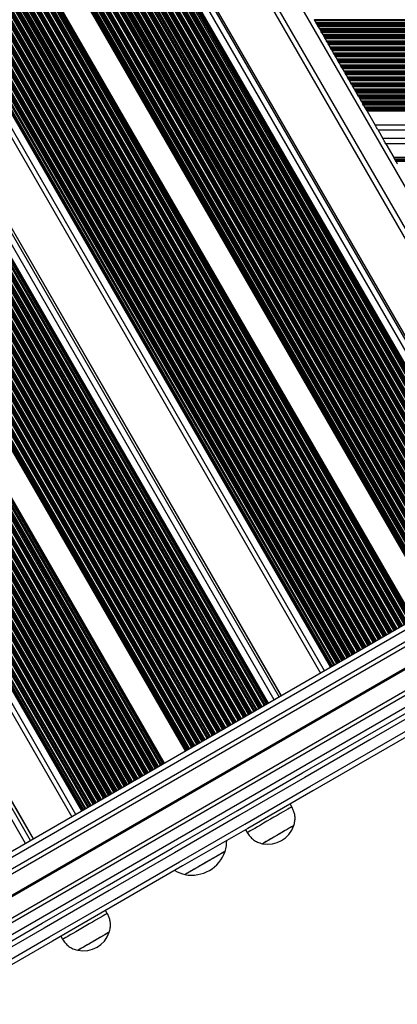
# Model space of a CAD drawing. Units: millimetres. Extents: x 573 to 6432, y 276 to 10678.
# Drawn here: x 3966 to 4185, y 2901 to 3473 of the extents above; entities that cross this region are included whole.
import ezdxf

# ---------------------------------------------------------------- set-up
doc = ezdxf.new("R2010")
doc.units = ezdxf.units.MM
doc.header["$LTSCALE"] = 50

msp = doc.modelspace()

# ---------------------------------------------------------------- linework, layer by layer
at = {"color": 7, "linetype": 'Continuous', "lineweight": 25}
for p, q in [((3965.59, 3733.6), (4286.59, 3177.61)), ((4262.28, 3163.58), (3941.28, 3719.57)), ((4251.04, 3157.09), (3930.04, 3713.08)), ((4253.31, 3158.4), (3932.31, 3714.39)), ((4254.06, 3158.84), (3933.06, 3714.82)), ((4147.51, 3097.31), (3826.51, 3653.3)), ((4148.26, 3097.75), (3827.26, 3653.74)), ((4150.53, 3099.06), (3829.53, 3655.05)), ((3819.46, 3649.23), (4140.46, 3093.25)), ((4117.71, 3080.11), (3796.71, 3636.1)), ((4106.07, 3073.39), (3785.07, 3629.38)), ((4108.33, 3074.7), (3787.33, 3630.69)), ((4109.09, 3075.13), (3788.09, 3631.12)), ((4003.56, 3014.21), (3682.56, 3570.2)), ((4005.83, 3015.52), (3684.83, 3571.5)), ((3674.83, 3565.73), (3995.83, 3009.75)), ((4002.81, 3013.78), (3681.81, 3569.76)), ((3973.54, 2996.87), (3652.54, 3552.86)), ((4137.23, 3472.3), (4136.89, 3472.9)), ((4138.32, 3470.41), (4137.98, 3471.01)), ((4138.82, 3469.56), (4138.42, 3470.25)), ((4139.25, 3468.8), (4138.91, 3469.4)), ((4140.34, 3466.91), (4140, 3467.51)), ((4140.84, 3466.06), (4140.44, 3466.75)), ((4141.28, 3465.3), (4140.93, 3465.9)), ((4142.37, 3463.41), (4142.02, 3464.01)), ((4142.86, 3462.56), (4142.46, 3463.25)), ((4143.3, 3461.8), (4142.95, 3462.4)), ((4144.39, 3459.91), (4144.04, 3460.51)), ((4144.88, 3459.06), (4144.48, 3459.75)), ((4145.32, 3458.3), (4144.97, 3458.9)), ((4146.41, 3456.41), (4146.06, 3457.01)), ((4146.9, 3455.56), (4146.5, 3456.25)), ((4147.34, 3454.8), (4146.99, 3455.4)), ((4148.43, 3452.91), (4148.08, 3453.51)), ((4148.92, 3452.06), (4148.52, 3452.75)), ((4149.36, 3451.3), (4149.01, 3451.9)), ((4150.45, 3449.41), (4150.1, 3450.01)), ((4150.94, 3448.56), (4150.54, 3449.25)), ((4151.38, 3447.8), (4151.03, 3448.4)), ((4152.47, 3445.91), (4152.12, 3446.51)), ((4152.96, 3445.06), (4152.56, 3445.75)), ((4153.4, 3444.3), (4153.05, 3444.9)), ((4154.49, 3442.41), (4154.14, 3443.01)), ((4154.98, 3441.56), (4154.58, 3442.25)), ((4155.42, 3440.8), (4155.07, 3441.4)), ((4156.51, 3438.91), (4156.17, 3439.51)), ((4157, 3438.06), (4156.6, 3438.75)), ((4157.44, 3437.3), (4157.1, 3437.9)), ((4158.53, 3435.41), (4158.19, 3436.01)), ((4159.02, 3434.56), (4158.62, 3435.25)), ((4159.46, 3433.8), (4159.12, 3434.4)), ((4160.55, 3431.91), (4160.21, 3432.51)), ((4161.04, 3431.06), (4160.65, 3431.75)), ((4161.48, 3430.3), (4161.14, 3430.9)), ((4162.57, 3428.41), (4162.23, 3429.01)), ((4163.06, 3427.56), (4162.67, 3428.25)), ((4163.5, 3426.8), (4163.16, 3427.4)), ((4164.59, 3424.91), (4164.25, 3425.51)), ((4165.09, 3424.06), (4164.69, 3424.75)), ((4165.52, 3423.3), (4165.18, 3423.9)), ((4166.61, 3421.41), (4166.27, 3422.01)), ((4166.94, 3420.84), (4166.71, 3421.25)), ((4519.2, 3419.7), (4167.6, 3419.7)), ((4167.6, 3419.7), (4172.25, 3411.66)), ((4173.75, 3409.06), (4176.98, 3403.45)), ((4512.82, 3408.66), (4173.98, 3408.66)), ((4510.05, 3403.86), (4176.75, 3403.86)), ((4178.48, 3400.86), (4183.12, 3392.82)), ((4503.68, 3392.82), (4183.12, 3392.82)), ((4184.02, 3391.26), (4183.79, 3391.67)), ((4184.46, 3390.5), (4184.11, 3391.1)), ((4321.86, 3197.98), (2932.9, 2396.06)), ((4322.96, 3195.15), (2933.91, 2393.18)), ((4325.96, 3189.95), (2936.91, 2387.98)), ((4327.2, 3187.79), (2938.53, 2386.04)), ((4338.21, 3168.73), (2949.54, 2366.98)), ((4339.46, 3166.57), (2950.41, 2364.6)), ((4342.46, 3161.37), (2953.41, 2359.4)), ((4123.83, 3015.52), (4122.83, 3017.25)), ((4096.85, 3002.25), (4097.85, 3000.52)), ((4016.52, 2953.56), (4015.52, 2955.29)), ((3989.54, 2940.29), (3990.54, 2938.56))]:
    msp.add_line(p, q, dxfattribs=at)
at = {"color": 8, "linetype": 'Continuous', "lineweight": 25}
for p, q in [((3968.18, 3735.1), (4289.18, 3179.11)), ((4261.38, 3163.06), (3940.38, 3719.05)), ((4262.27, 3163.57), (3941.27, 3719.56)), ((3988.56, 3723.81), (4289.59, 3202.41)), ((4251.58, 3157.4), (3930.58, 3713.39)), ((4252.7, 3158.05), (3931.7, 3714.03)), ((4254.6, 3159.15), (3933.6, 3715.14)), ((4255.15, 3159.46), (3934.15, 3715.45)), ((4258.6, 3161.46), (3937.6, 3717.44)), ((4241.15, 3151.38), (3920.15, 3707.37)), ((4241.3, 3151.47), (3920.3, 3707.45)), ((4241.89, 3151.81), (3920.89, 3707.8)), ((4242.03, 3151.89), (3921.03, 3707.88)), ((4242.51, 3152.17), (3921.51, 3708.16)), ((4243.63, 3152.81), (3922.63, 3708.8)), ((4244.18, 3153.13), (3923.18, 3709.12)), ((4244.32, 3153.21), (3923.32, 3709.2)), ((4244.92, 3153.55), (3923.92, 3709.54)), ((4245.05, 3153.63), (3924.05, 3709.62)), ((4245.54, 3153.91), (3924.54, 3709.9)), ((4246.65, 3154.56), (3925.65, 3710.54)), ((4247.2, 3154.87), (3926.2, 3710.86)), ((4247.34, 3154.96), (3926.34, 3710.94)), ((4247.94, 3155.3), (3926.94, 3711.29)), ((4248.08, 3155.38), (3927.08, 3711.37)), ((4248.56, 3155.66), (3927.56, 3711.65)), ((4249.67, 3156.3), (3928.67, 3712.29)), ((4250.22, 3156.62), (3929.22, 3712.61)), ((4250.37, 3156.7), (3929.37, 3712.69)), ((4231.54, 3145.83), (3910.54, 3701.82)), ((4232.09, 3146.15), (3911.09, 3702.14)), ((4232.23, 3146.23), (3911.23, 3702.22)), ((4232.82, 3146.57), (3911.82, 3702.56)), ((4232.96, 3146.65), (3911.96, 3702.64)), ((4233.45, 3146.93), (3912.45, 3702.92)), ((4234.56, 3147.58), (3913.56, 3703.56)), ((4235.11, 3147.89), (3914.11, 3703.88)), ((4235.25, 3147.97), (3914.25, 3703.96)), ((4235.85, 3148.32), (3914.85, 3704.31)), ((4235.98, 3148.4), (3914.98, 3704.39)), ((4236.47, 3148.68), (3915.47, 3704.67)), ((4237.58, 3149.32), (3916.58, 3705.31)), ((4238.13, 3149.64), (3917.13, 3705.63)), ((4238.27, 3149.72), (3917.27, 3705.71)), ((4238.87, 3150.06), (3917.87, 3706.05)), ((4239.01, 3150.14), (3918.01, 3706.13)), ((4239.49, 3150.42), (3918.49, 3706.41)), ((4240.61, 3151.07), (3919.61, 3707.05)), ((4221.35, 3139.95), (3900.35, 3695.94)), ((4222.47, 3140.59), (3901.47, 3696.58)), ((4223.02, 3140.91), (3902.02, 3696.9)), ((4223.16, 3140.99), (3902.16, 3696.98)), ((4223.76, 3141.34), (3902.76, 3697.33)), ((4223.89, 3141.42), (3902.89, 3697.4)), ((4224.38, 3141.7), (3903.38, 3697.68)), ((4225.49, 3142.34), (3904.49, 3698.33)), ((4226.04, 3142.66), (3905.04, 3698.64)), ((4226.18, 3142.74), (3905.18, 3698.73)), ((4226.78, 3143.08), (3905.78, 3699.07)), ((4226.91, 3143.16), (3905.91, 3699.15)), ((4227.4, 3143.44), (3906.4, 3699.43)), ((4228.51, 3144.08), (3907.51, 3700.07)), ((4229.06, 3144.4), (3908.06, 3700.39)), ((4229.21, 3144.48), (3908.21, 3700.47)), ((4229.8, 3144.83), (3908.8, 3700.82)), ((4229.94, 3144.91), (3908.94, 3700.89)), ((4230.42, 3145.19), (3909.42, 3701.17)), ((4211.66, 3134.36), (3890.66, 3690.34)), ((4211.8, 3134.43), (3890.8, 3690.42)), ((4212.28, 3134.71), (3891.28, 3690.7)), ((4213.4, 3135.36), (3892.4, 3691.35)), ((4213.95, 3135.67), (3892.95, 3691.66)), ((4214.09, 3135.76), (3893.09, 3691.75)), ((4214.69, 3136.1), (3893.69, 3692.09)), ((4214.82, 3136.18), (3893.82, 3692.17)), ((4215.31, 3136.46), (3894.31, 3692.45)), ((4216.42, 3137.1), (3895.42, 3693.09)), ((4216.97, 3137.42), (3895.97, 3693.41)), ((4217.11, 3137.5), (3896.11, 3693.49)), ((4217.71, 3137.85), (3896.71, 3693.84)), ((4217.85, 3137.93), (3896.85, 3693.91)), ((4218.33, 3138.21), (3897.33, 3694.19)), ((4219.44, 3138.85), (3898.44, 3694.84)), ((4219.99, 3139.17), (3898.99, 3695.15)), ((4220.14, 3139.25), (3899.14, 3695.24)), ((4220.73, 3139.59), (3899.73, 3695.58)), ((4220.87, 3139.67), (3899.87, 3695.66)), ((4206.78, 3131.54), (3885.78, 3687.53)), ((4207.35, 3131.87), (3886.35, 3687.86)), ((4207.9, 3132.18), (3886.9, 3688.17)), ((4208.04, 3132.27), (3887.04, 3688.26)), ((4208.64, 3132.61), (3887.64, 3688.6)), ((4208.78, 3132.69), (3887.78, 3688.68)), ((4209.26, 3132.97), (3888.26, 3688.96)), ((4210.38, 3133.61), (3889.38, 3689.6)), ((4210.92, 3133.93), (3889.92, 3689.92)), ((4211.07, 3134.01), (3890.07, 3690)), ((4192.24, 3123.14), (3871.24, 3679.13)), ((4192.78, 3123.46), (3871.78, 3679.44)), ((4192.93, 3123.54), (3871.93, 3679.53)), ((4193.52, 3123.88), (3872.52, 3679.87)), ((4193.66, 3123.96), (3872.66, 3679.95)), ((4194.14, 3124.24), (3873.14, 3680.23)), ((4194.69, 3124.55), (3873.69, 3680.54)), ((4181.57, 3116.98), (3860.57, 3672.97)), ((4182.05, 3117.26), (3861.05, 3673.25)), ((4183.17, 3117.9), (3862.17, 3673.89)), ((4183.72, 3118.22), (3862.72, 3674.21)), ((4183.86, 3118.3), (3862.86, 3674.29)), ((4184.45, 3118.65), (3863.45, 3674.64)), ((4184.59, 3118.73), (3863.59, 3674.71)), ((4185.08, 3119.01), (3864.08, 3674.99)), ((4186.19, 3119.65), (3865.19, 3675.64)), ((4186.74, 3119.97), (3865.74, 3675.95)), ((4186.88, 3120.05), (3865.88, 3676.04)), ((4187.48, 3120.39), (3866.48, 3676.38)), ((4187.61, 3120.47), (3866.61, 3676.46)), ((4188.1, 3120.75), (3867.1, 3676.74)), ((4189.21, 3121.39), (3868.21, 3677.38)), ((4189.76, 3121.71), (3868.76, 3677.7)), ((4189.9, 3121.79), (3868.9, 3677.78)), ((4190.5, 3122.14), (3869.5, 3678.13)), ((4190.64, 3122.22), (3869.64, 3678.2)), ((4191.12, 3122.5), (3870.12, 3678.48)), ((4171.77, 3111.32), (3850.77, 3667.31)), ((4172.36, 3111.67), (3851.36, 3667.65)), ((4172.5, 3111.74), (3851.5, 3667.73)), ((4172.98, 3112.02), (3851.98, 3668.01)), ((4174.1, 3112.67), (3853.1, 3668.66)), ((4174.65, 3112.98), (3853.65, 3668.97)), ((4174.79, 3113.07), (3853.79, 3669.06)), ((4175.39, 3113.41), (3854.39, 3669.4)), ((4175.52, 3113.49), (3854.52, 3669.48)), ((4176.01, 3113.77), (3855.01, 3669.76)), ((4177.12, 3114.41), (3856.12, 3670.4)), ((4177.67, 3114.73), (3856.67, 3670.72)), ((4177.81, 3114.81), (3856.81, 3670.8)), ((4178.41, 3115.16), (3857.41, 3671.14)), ((4178.54, 3115.23), (3857.54, 3671.22)), ((4179.03, 3115.51), (3858.03, 3671.5)), ((4180.14, 3116.16), (3859.14, 3672.15)), ((4180.69, 3116.48), (3859.69, 3672.46)), ((4180.84, 3116.56), (3859.84, 3672.55)), ((4181.43, 3116.9), (3860.43, 3672.89)), ((4162.01, 3105.69), (3841.01, 3661.67)), ((4162.55, 3106), (3841.55, 3661.99)), ((4162.7, 3106.09), (3841.7, 3662.07)), ((4163.29, 3106.43), (3842.29, 3662.42)), ((4163.43, 3106.51), (3842.43, 3662.5)), ((4163.91, 3106.79), (3842.91, 3662.78)), ((4165.03, 3107.43), (3844.03, 3663.42)), ((4165.58, 3107.75), (3844.58, 3663.74)), ((4165.72, 3107.83), (3844.72, 3663.82)), ((4166.32, 3108.18), (3845.32, 3664.16)), ((4166.45, 3108.25), (3845.45, 3664.24)), ((4166.94, 3108.53), (3845.94, 3664.52)), ((4168.05, 3109.18), (3847.05, 3665.17)), ((4168.6, 3109.49), (3847.6, 3665.48)), ((4168.74, 3109.58), (3847.74, 3665.56)), ((4169.34, 3109.92), (3848.34, 3665.91)), ((4169.48, 3110), (3848.48, 3665.99)), ((4169.96, 3110.28), (3848.96, 3666.27)), ((4171.07, 3110.92), (3850.07, 3666.91)), ((4171.62, 3111.24), (3850.62, 3667.23)), ((4152.94, 3100.45), (3831.94, 3656.44)), ((4153.49, 3100.77), (3832.49, 3656.76)), ((4153.63, 3100.85), (3832.63, 3656.84)), ((4154.22, 3101.19), (3833.22, 3657.18)), ((4154.36, 3101.27), (3833.36, 3657.26)), ((4154.85, 3101.55), (3833.85, 3657.54)), ((4155.96, 3102.2), (3834.96, 3658.18)), ((4156.51, 3102.51), (3835.51, 3658.5)), ((4156.65, 3102.6), (3835.65, 3658.58)), ((4157.25, 3102.94), (3836.25, 3658.93)), ((4157.38, 3103.02), (3836.38, 3659.01)), ((4157.87, 3103.3), (3836.87, 3659.29)), ((4158.98, 3103.94), (3837.98, 3659.93)), ((4159.53, 3104.26), (3838.53, 3660.25)), ((4159.67, 3104.34), (3838.67, 3660.33)), ((4160.27, 3104.68), (3839.27, 3660.67)), ((4160.41, 3104.76), (3839.41, 3660.75)), ((4160.89, 3105.04), (3839.89, 3661.03)), ((4142.87, 3094.64), (3821.87, 3650.62)), ((4146.32, 3096.63), (3825.32, 3652.62)), ((4146.89, 3096.96), (3825.89, 3652.95)), ((4148.8, 3098.06), (3827.8, 3654.05)), ((4149.91, 3098.71), (3828.91, 3654.69)), ((4151.2, 3099.45), (3830.2, 3655.44)), ((4151.34, 3099.53), (3830.34, 3655.52)), ((4151.82, 3099.81), (3830.82, 3655.8)), ((4113.59, 3077.73), (3792.59, 3633.72)), ((4116.44, 3079.38), (3795.44, 3635.37)), ((4117.69, 3080.1), (3796.69, 3636.09)), ((4102.38, 3071.26), (3781.38, 3627.25)), ((4102.98, 3071.61), (3781.98, 3627.59)), ((4103.11, 3071.68), (3782.11, 3627.67)), ((4103.58, 3071.96), (3782.58, 3627.94)), ((4104.69, 3072.6), (3783.69, 3628.59)), ((4105.25, 3072.92), (3784.25, 3628.91)), ((4105.4, 3073), (3784.4, 3628.99)), ((4106.6, 3073.7), (3785.6, 3629.68)), ((4107.71, 3074.34), (3786.71, 3630.33)), ((4109.61, 3075.44), (3788.61, 3631.42)), ((4110.15, 3075.74), (3789.15, 3631.73)), ((4092.63, 3065.63), (3771.63, 3621.62)), ((4093.19, 3065.96), (3772.19, 3621.95)), ((4093.34, 3066.04), (3772.34, 3622.03)), ((4093.93, 3066.38), (3772.93, 3622.37)), ((4094.07, 3066.46), (3773.07, 3622.45)), ((4094.54, 3066.73), (3773.54, 3622.72)), ((4095.65, 3067.37), (3774.65, 3623.36)), ((4096.21, 3067.7), (3775.21, 3623.69)), ((4096.35, 3067.78), (3775.35, 3623.77)), ((4096.95, 3068.13), (3775.95, 3624.11)), ((4097.08, 3068.2), (3776.08, 3624.19)), ((4097.55, 3068.47), (3776.55, 3624.46)), ((4098.66, 3069.12), (3777.66, 3625.1)), ((4099.22, 3069.44), (3778.22, 3625.43)), ((4099.37, 3069.52), (3778.37, 3625.51)), ((4099.96, 3069.87), (3778.96, 3625.85)), ((4100.1, 3069.94), (3779.1, 3625.93)), ((4100.57, 3070.21), (3779.57, 3626.2)), ((4101.68, 3070.86), (3780.68, 3626.84)), ((4102.24, 3071.18), (3781.24, 3627.17)), ((4082.48, 3059.77), (3761.48, 3615.76)), ((4083.59, 3060.41), (3762.59, 3616.4)), ((4084.15, 3060.74), (3763.15, 3616.72)), ((4084.29, 3060.82), (3763.29, 3616.81)), ((4084.89, 3061.16), (3763.89, 3617.15)), ((4085.02, 3061.24), (3764.02, 3617.23)), ((4085.49, 3061.51), (3764.49, 3617.5)), ((4086.6, 3062.15), (3765.6, 3618.14)), ((4087.16, 3062.48), (3766.16, 3618.47)), ((4087.31, 3062.56), (3766.31, 3618.55)), ((4087.9, 3062.9), (3766.9, 3618.89)), ((4088.04, 3062.98), (3767.04, 3618.97)), ((4088.51, 3063.25), (3767.51, 3619.24)), ((4089.62, 3063.89), (3768.62, 3619.88)), ((4090.18, 3064.22), (3769.18, 3620.21)), ((4090.32, 3064.3), (3769.32, 3620.29)), ((4090.92, 3064.64), (3769.92, 3620.63)), ((4091.05, 3064.72), (3770.05, 3620.71)), ((4091.52, 3064.99), (3770.52, 3620.98)), ((4072.83, 3054.2), (3751.83, 3610.19)), ((4072.96, 3054.28), (3751.96, 3610.27)), ((4073.43, 3054.55), (3752.43, 3610.54)), ((4074.54, 3055.19), (3753.54, 3611.18)), ((4075.11, 3055.51), (3754.11, 3611.5)), ((4075.25, 3055.6), (3754.25, 3611.59)), ((4075.84, 3055.94), (3754.84, 3611.93)), ((4075.98, 3056.02), (3754.98, 3612.01)), ((4076.45, 3056.29), (3755.45, 3612.28)), ((4077.56, 3056.93), (3756.56, 3612.92)), ((4078.12, 3057.25), (3757.12, 3613.24)), ((4078.26, 3057.34), (3757.26, 3613.33)), ((4078.86, 3057.68), (3757.86, 3613.67)), ((4078.99, 3057.76), (3757.99, 3613.75)), ((4079.46, 3058.03), (3758.46, 3614.02)), ((4080.57, 3058.67), (3759.57, 3614.66)), ((4081.13, 3059), (3760.13, 3614.98)), ((4081.28, 3059.08), (3760.28, 3615.07)), ((4081.87, 3059.42), (3760.87, 3615.41)), ((4082.01, 3059.5), (3761.01, 3615.49)), ((4063.05, 3048.55), (3742.05, 3604.54)), ((4063.19, 3048.63), (3742.19, 3604.62)), ((4063.78, 3048.98), (3742.78, 3604.97)), ((4063.92, 3049.06), (3742.92, 3605.04)), ((4064.39, 3049.33), (3743.39, 3605.32)), ((4065.5, 3049.97), (3744.5, 3605.96)), ((4066.06, 3050.29), (3745.06, 3606.28)), ((4066.2, 3050.38), (3745.2, 3606.36)), ((4066.8, 3050.72), (3745.8, 3606.71)), ((4066.93, 3050.8), (3745.93, 3606.78)), ((4067.4, 3051.07), (3746.4, 3607.06)), ((4068.51, 3051.71), (3747.51, 3607.7)), ((4069.08, 3052.03), (3748.08, 3608.02)), ((4069.22, 3052.12), (3748.22, 3608.1)), ((4069.81, 3052.46), (3748.81, 3608.45)), ((4069.95, 3052.54), (3748.95, 3608.52)), ((4070.42, 3052.81), (3749.42, 3608.8)), ((4071.53, 3053.45), (3750.53, 3609.44)), ((4072.09, 3053.77), (3751.09, 3609.76)), ((4072.23, 3053.86), (3751.23, 3609.84)), ((4061.91, 3047.89), (3740.91, 3603.88)), ((4062.48, 3048.23), (3741.48, 3604.22)), ((4043.28, 3037.14), (3722.28, 3593.13)), ((4044.39, 3037.78), (3723.39, 3593.77)), ((4044.95, 3038.11), (3723.95, 3594.09)), ((4045.1, 3038.19), (3724.1, 3594.18)), ((4045.69, 3038.53), (3724.69, 3594.52)), ((4045.83, 3038.61), (3724.83, 3594.6)), ((4046.3, 3038.88), (3725.3, 3594.87)), ((4047.41, 3039.52), (3726.41, 3595.51)), ((4047.97, 3039.85), (3726.97, 3595.84)), ((4048.11, 3039.93), (3727.11, 3595.92)), ((4048.71, 3040.27), (3727.71, 3596.26)), ((4048.84, 3040.35), (3727.84, 3596.34)), ((4049.31, 3040.62), (3728.31, 3596.61)), ((4049.85, 3040.93), (3728.85, 3596.92)), ((4033.04, 3031.23), (3712.04, 3587.21)), ((4033.63, 3031.57), (3712.63, 3587.56)), ((4033.77, 3031.65), (3712.77, 3587.64)), ((4034.24, 3031.92), (3713.24, 3587.91)), ((4035.35, 3032.56), (3714.35, 3588.55)), ((4035.91, 3032.88), (3714.91, 3588.87)), ((4036.05, 3032.97), (3715.05, 3588.96)), ((4036.65, 3033.31), (3715.65, 3589.3)), ((4036.78, 3033.39), (3715.78, 3589.38)), ((4037.25, 3033.66), (3716.25, 3589.65)), ((4038.36, 3034.3), (3717.36, 3590.29)), ((4038.92, 3034.62), (3717.92, 3590.61)), ((4039.07, 3034.71), (3718.07, 3590.7)), ((4039.66, 3035.05), (3718.66, 3591.04)), ((4039.8, 3035.13), (3718.8, 3591.12)), ((4040.27, 3035.4), (3719.27, 3591.39)), ((4041.38, 3036.04), (3720.38, 3592.03)), ((4041.94, 3036.37), (3720.94, 3592.35)), ((4042.08, 3036.45), (3721.08, 3592.44)), ((4042.68, 3036.79), (3721.68, 3592.78)), ((4042.81, 3036.87), (3721.81, 3592.86)), ((4023.29, 3025.6), (3702.29, 3581.59)), ((4023.85, 3025.92), (3702.85, 3581.91)), ((4023.99, 3026), (3702.99, 3581.99)), ((4024.59, 3026.35), (3703.59, 3582.34)), ((4024.72, 3026.43), (3703.72, 3582.41)), ((4025.19, 3026.7), (3704.19, 3582.69)), ((4026.3, 3027.34), (3705.3, 3583.33)), ((4026.86, 3027.66), (3705.86, 3583.65)), ((4027.01, 3027.75), (3706.01, 3583.73)), ((4027.6, 3028.09), (3706.6, 3584.08)), ((4027.74, 3028.17), (3706.74, 3584.15)), ((4028.21, 3028.44), (3707.21, 3584.43)), ((4029.32, 3029.08), (3708.32, 3585.07)), ((4029.88, 3029.4), (3708.88, 3585.39)), ((4030.02, 3029.49), (3709.02, 3585.47)), ((4030.62, 3029.83), (3709.62, 3585.82)), ((4030.75, 3029.91), (3709.75, 3585.89)), ((4031.22, 3030.18), (3710.22, 3586.17)), ((4032.33, 3030.82), (3711.33, 3586.81)), ((4032.89, 3031.14), (3711.89, 3587.13)), ((4013.13, 3019.73), (3692.13, 3575.72)), ((4014.24, 3020.38), (3693.24, 3576.36)), ((4014.8, 3020.7), (3693.8, 3576.69)), ((4014.95, 3020.78), (3693.95, 3576.77)), ((4015.54, 3021.13), (3694.54, 3577.11)), ((4015.68, 3021.2), (3694.68, 3577.19)), ((4016.15, 3021.47), (3695.15, 3577.46)), ((4017.26, 3022.12), (3696.26, 3578.1)), ((4017.82, 3022.44), (3696.82, 3578.43)), ((4017.96, 3022.52), (3696.96, 3578.51)), ((4018.56, 3022.87), (3697.56, 3578.85)), ((4018.69, 3022.94), (3697.69, 3578.93)), ((4019.16, 3023.22), (3698.16, 3579.2)), ((4020.27, 3023.86), (3699.27, 3579.85)), ((4020.83, 3024.18), (3699.83, 3580.17)), ((4020.98, 3024.26), (3699.98, 3580.25)), ((4021.57, 3024.61), (3700.57, 3580.6)), ((4021.71, 3024.68), (3700.71, 3580.67)), ((4022.18, 3024.96), (3701.18, 3580.94)), ((4004.09, 3014.51), (3683.09, 3570.5)), ((4005.2, 3015.15), (3684.2, 3571.14)), ((4006.5, 3015.9), (3685.5, 3571.89)), ((4006.63, 3015.98), (3685.63, 3571.97)), ((4007.1, 3016.25), (3686.1, 3572.24)), ((4008.21, 3016.89), (3687.21, 3572.88)), ((4008.77, 3017.22), (3687.77, 3573.21)), ((4008.92, 3017.3), (3687.92, 3573.29)), ((4009.51, 3017.64), (3688.51, 3573.63)), ((4009.65, 3017.72), (3688.65, 3573.71)), ((4010.12, 3017.99), (3689.12, 3573.98)), ((4011.23, 3018.63), (3690.23, 3574.62)), ((4011.79, 3018.96), (3690.79, 3574.95)), ((4011.93, 3019.04), (3690.93, 3575.03)), ((4012.53, 3019.39), (3691.53, 3575.37)), ((4012.66, 3019.46), (3691.66, 3575.45)), ((3998.16, 3011.09), (3677.16, 3567.08)), ((4001.61, 3013.08), (3680.61, 3569.07)), ((4002.19, 3013.41), (3681.18, 3569.4)), ((3973.51, 2996.86), (3652.51, 3552.85)), ((3968.98, 2994.24), (3647.98, 3550.23)), ((3971.9, 2995.93), (3650.9, 3551.92)), ((4549.91, 3472.9), (4136.89, 3472.9)), ((4549.57, 3472.3), (4137.23, 3472.3)), ((4548.82, 3471.01), (4137.98, 3471.01)), ((4548.48, 3470.41), (4138.32, 3470.41)), ((4548.38, 3470.25), (4138.42, 3470.25)), ((4547.99, 3469.56), (4138.82, 3469.56)), ((4547.89, 3469.4), (4138.91, 3469.4)), ((4547.55, 3468.8), (4139.25, 3468.8)), ((4546.8, 3467.51), (4140, 3467.51)), ((4546.46, 3466.91), (4140.34, 3466.91)), ((4546.36, 3466.75), (4140.44, 3466.75)), ((4545.97, 3466.06), (4140.84, 3466.06)), ((4545.87, 3465.9), (4140.93, 3465.9)), ((4545.53, 3465.3), (4141.28, 3465.3)), ((4544.78, 3464.01), (4142.02, 3464.01)), ((4544.44, 3463.41), (4142.37, 3463.41)), ((4544.34, 3463.25), (4142.46, 3463.25)), ((4543.94, 3462.56), (4142.86, 3462.56)), ((4543.85, 3462.4), (4142.95, 3462.4)), ((4543.51, 3461.8), (4143.3, 3461.8)), ((4542.76, 3460.51), (4144.04, 3460.51)), ((4542.42, 3459.91), (4144.39, 3459.91)), ((4542.32, 3459.75), (4144.48, 3459.75)), ((4541.92, 3459.06), (4144.88, 3459.06)), ((4541.83, 3458.9), (4144.97, 3458.9)), ((4541.49, 3458.3), (4145.32, 3458.3)), ((4540.74, 3457.01), (4146.06, 3457.01)), ((4540.39, 3456.41), (4146.41, 3456.41)), ((4540.3, 3456.25), (4146.5, 3456.25)), ((4539.9, 3455.56), (4146.9, 3455.56)), ((4539.81, 3455.4), (4146.99, 3455.4)), ((4539.46, 3454.8), (4147.34, 3454.8)), ((4538.72, 3453.51), (4148.08, 3453.51)), ((4538.37, 3452.91), (4148.43, 3452.91)), ((4538.28, 3452.75), (4148.52, 3452.75)), ((4537.88, 3452.06), (4148.92, 3452.06)), ((4537.79, 3451.9), (4149.01, 3451.9)), ((4537.44, 3451.3), (4149.36, 3451.3)), ((4536.7, 3450.01), (4150.1, 3450.01)), ((4536.35, 3449.41), (4150.45, 3449.41)), ((4536.26, 3449.25), (4150.54, 3449.25)), ((4535.86, 3448.56), (4150.94, 3448.56)), ((4535.77, 3448.4), (4151.03, 3448.4)), ((4535.42, 3447.8), (4151.38, 3447.8)), ((4534.68, 3446.51), (4152.12, 3446.51)), ((4534.33, 3445.91), (4152.47, 3445.91)), ((4534.24, 3445.75), (4152.56, 3445.75)), ((4533.84, 3445.06), (4152.96, 3445.06)), ((4533.75, 3444.9), (4153.05, 3444.9)), ((4533.4, 3444.3), (4153.4, 3444.3)), ((4532.66, 3443.01), (4154.14, 3443.01)), ((4532.31, 3442.41), (4154.49, 3442.41)), ((4532.22, 3442.25), (4154.58, 3442.25)), ((4531.82, 3441.56), (4154.98, 3441.56)), ((4531.73, 3441.4), (4155.07, 3441.4)), ((4531.38, 3440.8), (4155.42, 3440.8)), ((4530.64, 3439.51), (4156.17, 3439.51)), ((4530.29, 3438.91), (4156.51, 3438.91)), ((4530.2, 3438.75), (4156.6, 3438.75)), ((4529.8, 3438.06), (4157, 3438.06)), ((4529.71, 3437.9), (4157.1, 3437.9)), ((4529.36, 3437.3), (4157.44, 3437.3)), ((4528.62, 3436.01), (4158.19, 3436.01)), ((4528.27, 3435.41), (4158.53, 3435.41)), ((4528.18, 3435.25), (4158.62, 3435.25)), ((4527.78, 3434.56), (4159.02, 3434.56)), ((4527.69, 3434.4), (4159.12, 3434.4)), ((4527.34, 3433.8), (4159.46, 3433.8)), ((4526.6, 3432.51), (4160.21, 3432.51)), ((4526.25, 3431.91), (4160.55, 3431.91)), ((4526.16, 3431.75), (4160.65, 3431.75)), ((4525.76, 3431.06), (4161.04, 3431.06)), ((4525.66, 3430.9), (4161.14, 3430.9)), ((4525.32, 3430.3), (4161.48, 3430.3)), ((4524.57, 3429.01), (4162.23, 3429.01)), ((4524.23, 3428.41), (4162.57, 3428.41)), ((4524.14, 3428.25), (4162.67, 3428.25)), ((4523.74, 3427.56), (4163.06, 3427.56)), ((4523.64, 3427.4), (4163.16, 3427.4)), ((4523.3, 3426.8), (4163.5, 3426.8)), ((4522.55, 3425.51), (4164.25, 3425.51)), ((4522.21, 3424.91), (4164.59, 3424.91)), ((4522.12, 3424.75), (4164.69, 3424.75)), ((4521.72, 3424.06), (4165.09, 3424.06)), ((4521.62, 3423.9), (4165.18, 3423.9)), ((4521.28, 3423.3), (4165.52, 3423.3)), ((4520.53, 3422.01), (4166.27, 3422.01)), ((4520.19, 3421.41), (4166.61, 3421.41)), ((4520.09, 3421.25), (4166.71, 3421.25)), ((4519.86, 3420.84), (4166.94, 3420.84)), ((4519.72, 3420.61), (4167.08, 3420.61)), ((4514.56, 3411.66), (4172.25, 3411.66)), ((4508.32, 3400.86), (4178.48, 3400.86)), ((4503.15, 3391.9), (4183.65, 3391.9)), ((4503.02, 3391.67), (4183.79, 3391.67)), ((4502.78, 3391.26), (4184.02, 3391.26)), ((4502.69, 3391.1), (4184.11, 3391.1)), ((4502.34, 3390.5), (4184.46, 3390.5)), ((4332.51, 3178.61), (2943.83, 2376.86)), ((4332.57, 3178.5), (2943.9, 2376.75)), ((4332.64, 3178.37), (2943.99, 2376.63)), ((4332.77, 3178.15), (2944.12, 2376.41)), ((4332.84, 3178.02), (2944.18, 2376.28)), ((4332.91, 3177.91), (2944.23, 2376.16))]:
    msp.add_line(p, q, dxfattribs=at)
at = {"color": 7, "linetype": 'Continuous', "lineweight": 25, "flags": 128}
for points in [[(4137.98, 3471.01), (4137.9, 3471.15), (4137.8, 3471.31), (4137.71, 3471.48), (4137.61, 3471.65), (4137.51, 3471.83), (4137.41, 3472), (4137.32, 3472.16), (4137.23, 3472.3)], [(4138.42, 3470.25), (4138.39, 3470.29), (4138.37, 3470.34), (4138.34, 3470.37), (4138.32, 3470.41)], [(4138.91, 3469.4), (4138.89, 3469.43), (4138.87, 3469.47), (4138.84, 3469.52), (4138.82, 3469.56)], [(4140, 3467.51), (4139.92, 3467.65), (4139.83, 3467.81), (4139.73, 3467.98), (4139.63, 3468.15), (4139.53, 3468.33), (4139.43, 3468.5), (4139.34, 3468.66), (4139.25, 3468.8)], [(4140.93, 3465.9), (4140.91, 3465.93), (4140.89, 3465.97), (4140.86, 3466.02), (4140.84, 3466.06)], [(4142.02, 3464.01), (4141.94, 3464.15), (4141.85, 3464.31), (4141.75, 3464.48), (4141.65, 3464.65), (4141.55, 3464.83), (4141.45, 3465), (4141.36, 3465.16), (4141.28, 3465.3)], [(4142.95, 3462.4), (4142.93, 3462.43), (4142.91, 3462.47), (4142.88, 3462.52), (4142.86, 3462.56)], [(4144.04, 3460.51), (4143.96, 3460.65), (4143.87, 3460.81), (4143.77, 3460.98), (4143.67, 3461.15), (4143.57, 3461.33), (4143.47, 3461.5), (4143.38, 3461.66), (4143.3, 3461.8)], [(4144.97, 3458.9), (4144.95, 3458.93), (4144.93, 3458.97), (4144.9, 3459.02), (4144.88, 3459.06)], [(4146.06, 3457.01), (4145.98, 3457.15), (4145.89, 3457.31), (4145.79, 3457.48), (4145.69, 3457.65), (4145.59, 3457.83), (4145.49, 3458), (4145.4, 3458.16), (4145.32, 3458.3)], [(4146.5, 3456.25), (4146.48, 3456.29), (4146.45, 3456.34), (4146.43, 3456.37), (4146.41, 3456.41)], [(4146.99, 3455.4), (4146.97, 3455.43), (4146.95, 3455.47), (4146.92, 3455.52), (4146.9, 3455.56)], [(4148.08, 3453.51), (4148, 3453.65), (4147.91, 3453.81), (4147.81, 3453.98), (4147.71, 3454.15), (4147.61, 3454.33), (4147.51, 3454.5), (4147.42, 3454.66), (4147.34, 3454.8)], [(4148.52, 3452.75), (4148.5, 3452.79), (4148.47, 3452.84), (4148.45, 3452.87), (4148.43, 3452.91)], [(4150.1, 3450.01), (4150.02, 3450.15), (4149.93, 3450.31), (4149.83, 3450.48), (4149.73, 3450.65), (4149.63, 3450.83), (4149.53, 3451), (4149.44, 3451.16), (4149.36, 3451.3)], [(4150.54, 3449.25), (4150.52, 3449.29), (4150.49, 3449.34), (4150.47, 3449.37), (4150.45, 3449.41)], [(4152.12, 3446.51), (4152.04, 3446.65), (4151.95, 3446.81), (4151.85, 3446.98), (4151.75, 3447.15), (4151.65, 3447.33), (4151.55, 3447.5), (4151.46, 3447.66), (4151.38, 3447.8)], [(4154.14, 3443.01), (4154.06, 3443.15), (4153.97, 3443.31), (4153.87, 3443.48), (4153.77, 3443.65), (4153.67, 3443.83), (4153.57, 3444), (4153.48, 3444.16), (4153.4, 3444.3)], [(4155.07, 3441.4), (4155.05, 3441.43), (4155.03, 3441.47), (4155.01, 3441.52), (4154.98, 3441.56)], [(4156.17, 3439.51), (4156.08, 3439.65), (4155.99, 3439.81), (4155.89, 3439.98), (4155.79, 3440.15), (4155.69, 3440.33), (4155.59, 3440.5), (4155.5, 3440.66), (4155.42, 3440.8)], [(4157.1, 3437.9), (4157.07, 3437.93), (4157.05, 3437.97), (4157.03, 3438.02), (4157, 3438.06)], [(4158.19, 3436.01), (4158.1, 3436.15), (4158.01, 3436.31), (4157.91, 3436.48), (4157.81, 3436.65), (4157.71, 3436.83), (4157.62, 3437), (4157.52, 3437.16), (4157.44, 3437.3)], [(4159.12, 3434.4), (4159.1, 3434.43), (4159.07, 3434.47), (4159.05, 3434.52), (4159.02, 3434.56)], [(4160.21, 3432.51), (4160.12, 3432.65), (4160.03, 3432.81), (4159.93, 3432.98), (4159.83, 3433.15), (4159.73, 3433.33), (4159.64, 3433.5), (4159.54, 3433.66), (4159.46, 3433.8)], [(4162.23, 3429.01), (4162.14, 3429.15), (4162.05, 3429.31), (4161.96, 3429.48), (4161.85, 3429.65), (4161.75, 3429.83), (4161.66, 3430), (4161.57, 3430.16), (4161.48, 3430.3)], [(4164.25, 3425.51), (4164.17, 3425.65), (4164.07, 3425.81), (4163.98, 3425.98), (4163.88, 3426.15), (4163.77, 3426.33), (4163.68, 3426.5), (4163.59, 3426.66), (4163.5, 3426.8)], [(4166.27, 3422.01), (4166.19, 3422.15), (4166.09, 3422.31), (4166, 3422.48), (4165.9, 3422.65), (4165.8, 3422.83), (4165.7, 3423), (4165.61, 3423.16), (4165.52, 3423.3)], [(4166.71, 3421.25), (4166.68, 3421.29), (4166.66, 3421.34), (4166.64, 3421.37), (4166.61, 3421.41)], [(4167.6, 3419.7), (4167.49, 3419.89), (4167.38, 3420.08), (4167.28, 3420.25), (4167.2, 3420.4), (4167.13, 3420.52), (4167.08, 3420.61)], [(4173.75, 3409.06), (4173.57, 3409.36), (4173.36, 3409.73), (4173.11, 3410.16), (4172.84, 3410.63), (4172.55, 3411.13), (4172.25, 3411.66)], [(4178.48, 3400.86), (4178.14, 3401.44), (4177.82, 3402), (4177.52, 3402.52), (4177.26, 3402.98), (4177.04, 3403.35), (4176.98, 3403.45)], [(4183.65, 3391.9), (4183.6, 3391.99), (4183.53, 3392.11), (4183.44, 3392.26), (4183.34, 3392.43), (4183.24, 3392.62), (4183.12, 3392.82)], [(4184.11, 3391.1), (4184.09, 3391.14), (4184.07, 3391.18), (4184.05, 3391.22), (4184.02, 3391.26)], [(4185.2, 3389.21), (4185.12, 3389.36), (4185.03, 3389.51), (4184.93, 3389.68), (4184.83, 3389.86), (4184.73, 3390.03), (4184.63, 3390.2), (4184.54, 3390.36), (4184.46, 3390.5)], [(3940.92, 2926.08), (3978.68, 2947.88), (4016.47, 2969.7), (4054.29, 2991.54), (4092.16, 3013.4), (4130.05, 3035.27), (4167.97, 3057.17), (4205.91, 3079.08), (4243.88, 3101), (4281.88, 3122.93), (4319.89, 3144.88)], [(4321.25, 3142.2), (4283.22, 3120.24), (4245.2, 3098.3), (4207.21, 3076.36), (4169.25, 3054.44), (4131.3, 3032.54), (4093.39, 3010.65), (4055.51, 2988.78), (4017.66, 2966.92), (3979.85, 2945.09), (3942.08, 2923.28)], [(4316.23, 3128.91), (4287.88, 3112.54), (4249.88, 3090.61), (4211.91, 3068.68), (4173.97, 3046.77), (4136.05, 3024.88), (4098.16, 3003), (4060.29, 2981.15), (4022.47, 2959.31), (3984.68, 2937.49), (3946.92, 2915.69)], [(4123.83, 3015.52), (4123.68, 3015.43), (4123.22, 3015.17), (4122.48, 3014.74), (4121.46, 3014.15), (4120.2, 3013.42), (4118.71, 3012.56), (4117.04, 3011.6), (4115.23, 3010.55), (4113.31, 3009.45), (4111.34, 3008.3), (4109.35, 3007.16), (4107.4, 3006.03), (4105.52, 3004.95), (4103.78, 3003.94), (4102.2, 3003.03), (4100.82, 3002.23), (4099.67, 3001.57), (4098.79, 3001.06), (4098.19, 3000.71), (4097.89, 3000.54), (4097.85, 3000.52)], [(4124.93, 3004.61), (4124.78, 3004.52), (4124.32, 3004.25), (4123.57, 3003.82), (4122.56, 3003.24), (4121.32, 3002.52), (4119.89, 3001.7), (4118.33, 3000.79), (4116.68, 2999.84), (4115, 2998.87), (4113.35, 2997.92), (4111.79, 2997.02), (4110.36, 2996.19), (4109.12, 2995.48), (4108.11, 2994.89), (4107.36, 2994.46), (4106.9, 2994.2), (4106.75, 2994.11), (4106.75, 2994.11)], [(4124.93, 3004.61), (4124.93, 3004.6), (4124.71, 3004.48), (4124.2, 3004.18), (4123.39, 3003.72), (4122.34, 3003.11), (4121.06, 3002.37), (4119.6, 3001.53), (4118.01, 3000.61), (4116.35, 2999.66), (4114.68, 2998.69)], [(4114.68, 2998.69), (4113.04, 2997.74), (4111.5, 2996.85), (4110.1, 2996.05), (4108.9, 2995.35), (4107.94, 2994.8), (4107.25, 2994.4), (4106.85, 2994.17), (4106.75, 2994.11)], [(4085.06, 2989.67), (4085.06, 2989.67), (4084.87, 2989.56), (4084.36, 2989.27), (4083.56, 2988.8), (4082.47, 2988.18), (4081.14, 2987.41), (4079.59, 2986.51), (4077.88, 2985.52), (4076.04, 2984.46), (4074.13, 2983.36), (4072.2, 2982.25), (4070.3, 2981.15), (4068.49, 2980.1), (4066.81, 2979.13), (4065.3, 2978.26), (4064.02, 2977.52), (4062.99, 2976.93), (4062.25, 2976.5), (4061.81, 2976.25), (4061.68, 2976.17)], [(4085.06, 2989.67), (4084.9, 2989.58), (4084.43, 2989.31), (4083.66, 2988.86), (4082.6, 2988.25), (4081.29, 2987.49), (4079.77, 2986.61), (4078.07, 2985.63), (4076.24, 2984.58), (4074.34, 2983.48), (4072.41, 2982.37), (4070.5, 2981.27), (4068.68, 2980.21), (4066.98, 2979.23), (4065.45, 2978.35), (4064.15, 2977.6), (4063.09, 2976.99), (4062.32, 2976.54), (4061.84, 2976.26), (4061.68, 2976.17)], [(4016.52, 2953.56), (4016.36, 2953.47), (4015.91, 2953.21), (4015.17, 2952.78), (4014.15, 2952.19), (4012.89, 2951.46), (4011.4, 2950.61), (4009.73, 2949.64), (4007.92, 2948.6), (4006, 2947.49), (4004.02, 2946.35), (4002.04, 2945.2), (4000.08, 2944.07), (3998.21, 2942.99), (3996.46, 2941.98), (3994.88, 2941.07), (3993.5, 2940.27), (3992.36, 2939.61), (3991.48, 2939.1), (3990.88, 2938.76), (3990.57, 2938.58), (3990.54, 2938.56)], [(4017.62, 2942.65), (4017.46, 2942.56), (4017, 2942.3), (4016.26, 2941.86), (4015.25, 2941.28), (4014.01, 2940.56), (4012.58, 2939.74), (4011.01, 2938.84), (4009.36, 2937.88), (4007.69, 2936.92), (4006.04, 2935.96), (4004.47, 2935.06), (4003.05, 2934.24), (4001.81, 2933.52), (4000.79, 2932.94), (4000.05, 2932.5), (3999.59, 2932.24), (3999.43, 2932.15), (3999.43, 2932.15)], [(4017.62, 2942.65), (4017.61, 2942.65), (4017.4, 2942.52), (4016.88, 2942.23), (4016.08, 2941.76), (4015.02, 2941.15), (4013.74, 2940.41), (4012.29, 2939.57), (4010.7, 2938.66), (4009.04, 2937.7), (4007.37, 2936.73)], [(4007.37, 2936.73), (4005.73, 2935.78), (4004.19, 2934.89), (4002.79, 2934.09), (4001.59, 2933.4), (4000.63, 2932.84), (3999.94, 2932.44), (3999.53, 2932.21), (3999.43, 2932.15)]]:
    msp.add_lwpolyline(points, dxfattribs=at)
at = {"color": 8, "linetype": 'Continuous', "lineweight": 25, "flags": 128}
msp.add_lwpolyline([(3945.08, 2918.09), (3982.85, 2939.9), (4020.66, 2961.73), (4058.51, 2983.58), (4096.39, 3005.45), (4134.3, 3027.34), (4172.25, 3049.24), (4210.21, 3071.16), (4248.2, 3093.1), (4286.22, 3115.05), (4321.4, 3135.36)], dxfattribs=at)
at = {"color": 7, "linetype": 'Continuous', "lineweight": 25}
for centre, radius, start, end in [((4092.56, 3447.42), 51.13, 29.8907, 30.0994), ((4233.41, 3520.52), 107.41, 209.9454, 210.0448), ((4186.69, 3488.89), 51.13, 209.8907, 210.0994), ((4150.91, 3463.57), 7.48, 209.2822, 210.7079), ((4214.52, 3489.82), 75.69, 209.9246, 210.0656), ((4216.54, 3486.32), 75.69, 209.9246, 210.0656), ((4101.31, 3416.27), 59.12, 29.9048, 30.0853), ((4167.83, 3453.53), 17.12, 209.6834, 210.3068), ((4198.81, 3467.89), 51.13, 209.8907, 210.0994), ((4141.73, 3430.27), 17.12, 29.6834, 30.3068), ((4143.76, 3426.77), 17.12, 29.6834, 30.3068), ((4071.85, 3380.6), 102.47, 29.943, 30.0471), ((4154.61, 3427.24), 7.48, 29.2822, 30.7079), ((4199.89, 3449.86), 43.05, 209.8896, 210.1373), ((4118.83, 3401.92), 51.13, 29.8907, 30.0994), ((4264.5, 3482.44), 115.29, 209.9354, 210.0279), ((4120.85, 3398.42), 51.13, 29.8907, 30.0994), ((4157.22, 3415.08), 11.3, 29.2982, 30.6634), ((4160.91, 3378.62), 26.34, 29.7097, 30.2958), ((4109.95, 3009.56), 15.78, 258.2911, 341.7089), ((4065.39, 2995.63), 20.56, 343.1426, 0.8934), ((4065.51, 2996.54), 20.73, 259.3537, 340.6463), ((4066.36, 2996.19), 20.56, 239.1066, 256.8574), ((4002.64, 2947.6), 15.78, 258.2911, 341.7089)]:
    msp.add_arc(centre, radius, start, end, dxfattribs=at)
for points, knots in [([(4124.93, 3004.61), (4125.18, 3005.48), (4125.63, 3007.09), (4125.72, 3009.46), (4125.4, 3011.63), (4124.73, 3013.63), (4124.12, 3014.9), (4123.83, 3015.52)], [0, 0, 0, 0, 0.238991, 0.443187, 0.624605, 0.819839, 1, 1, 1, 1]), ([(4097.85, 3000.52), (4098.34, 2999.8), (4099.39, 2998.28), (4101.35, 2996.36), (4103.87, 2994.87), (4105.73, 2994.37), (4106.75, 2994.11)], [0, 0, 0, 0, 0.231928, 0.489907, 0.722371, 1, 1, 1, 1]), ([(4017.62, 2942.65), (4017.86, 2943.52), (4018.31, 2945.13), (4018.41, 2947.5), (4018.09, 2949.67), (4017.42, 2951.67), (4016.81, 2952.95), (4016.52, 2953.56)], [0, 0, 0, 0, 0.238991, 0.443187, 0.624605, 0.819839, 1, 1, 1, 1]), ([(3990.54, 2938.56), (3991.03, 2937.84), (3992.08, 2936.32), (3994.04, 2934.4), (3996.55, 2932.91), (3998.42, 2932.42), (3999.43, 2932.15)], [0, 0, 0, 0, 0.231926, 0.489902, 0.722364, 1, 1, 1, 1])]:
    msp.add_open_spline(points, degree=3, knots=knots, dxfattribs=at)

doc.saveas('drawing.dxf')
